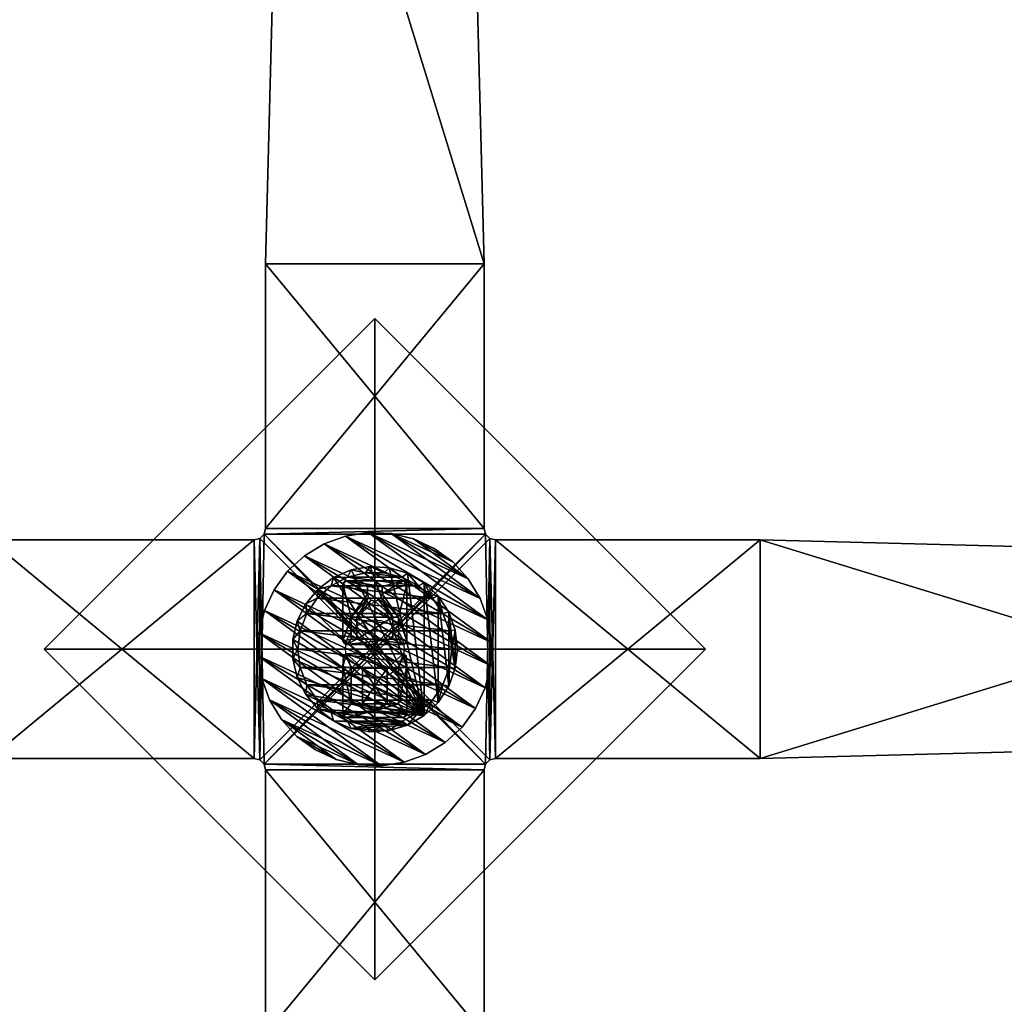
# Model space of a CAD drawing. Units: inches. Extents: x -21 to 21, y -21 to 21.
# Drawn here: x -6.1 to 10.8, y -6.1 to 10.8 of the extents above; entities that cross this region are included whole.
import ezdxf

# ---------------------------------------------------------------- set-up
doc = ezdxf.new("R2010")
doc.units = ezdxf.units.IN
doc.header["$MEASUREMENT"] = 0
doc.header["$PDMODE"] = 35
for name, color, linetype in [('AFUTL-3-BTSS', 4, 'Continuous'), ('AFUTL-3-GMPL', 19, 'Continuous'), ('AFUTL-3-LGSS', 4, 'Continuous'), ('AFUTL-3-TPLM', 15, 'Continuous')]:
    doc.layers.add(name, color=color, linetype=linetype)

msp = doc.modelspace()

# ---------------------------------------------------------------- linework, layer by layer
msp.add_point((0, 0))
at = {"layer": 'AFUTL-3-TPLM', "invisible_edges": 10}
for points in [[(0, 21, 29), (-3.647, 20.681, 29), (0, 0, 29)], [(0, 21, 27.75), (-3.647, 20.681, 27.75), (0, 0, 27.75)], [(3.647, 20.681, 29), (0, 21, 29), (0, 0, 29)], [(3.647, 20.681, 27.75), (0, 21, 27.75), (0, 0, 27.75)], [(-3.647, 20.681, 29), (-7.182, 19.734, 29), (0, 0, 29)], [(-3.647, 20.681, 27.75), (-7.182, 19.734, 27.75), (0, 0, 27.75)], [(7.182, 19.734, 29), (3.647, 20.681, 29), (0, 0, 29)], [(7.182, 19.734, 27.75), (3.647, 20.681, 27.75), (0, 0, 27.75)], [(-7.182, 19.734, 29), (-10.5, 18.187, 29), (0, 0, 29)], [(-7.182, 19.734, 27.75), (-10.5, 18.187, 27.75), (0, 0, 27.75)], [(10.5, 18.187, 29), (7.182, 19.734, 29), (0, 0, 29)], [(10.5, 18.187, 27.75), (7.182, 19.734, 27.75), (0, 0, 27.75)], [(-10.5, 18.187, 29), (-13.499, 16.087, 29), (0, 0, 29)], [(-10.5, 18.187, 27.75), (-13.499, 16.087, 27.75), (0, 0, 27.75)], [(13.499, 16.087, 29), (10.5, 18.187, 29), (0, 0, 29)], [(13.499, 16.087, 27.75), (10.5, 18.187, 27.75), (0, 0, 27.75)], [(-13.499, 16.087, 29), (-16.087, 13.499, 29), (0, 0, 29)], [(-13.499, 16.087, 27.75), (-16.087, 13.499, 27.75), (0, 0, 27.75)], [(16.087, 13.499, 29), (13.499, 16.087, 29), (0, 0, 29)], [(16.087, 13.499, 27.75), (13.499, 16.087, 27.75), (0, 0, 27.75)], [(-16.087, 13.499, 29), (-18.187, 10.5, 29), (0, 0, 29)], [(-16.087, 13.499, 27.75), (-18.187, 10.5, 27.75), (0, 0, 27.75)], [(18.187, 10.5, 29), (16.087, 13.499, 29), (0, 0, 29)], [(18.187, 10.5, 27.75), (16.087, 13.499, 27.75), (0, 0, 27.75)], [(-18.187, 10.5, 29), (-19.734, 7.182, 29), (0, 0, 29)], [(-18.187, 10.5, 27.75), (-19.734, 7.182, 27.75), (0, 0, 27.75)], [(19.734, 7.182, 29), (18.187, 10.5, 29), (0, 0, 29)], [(19.734, 7.182, 27.75), (18.187, 10.5, 27.75), (0, 0, 27.75)], [(-19.734, 7.182, 29), (-20.681, 3.647, 29), (0, 0, 29)], [(-19.734, 7.182, 27.75), (-20.681, 3.647, 27.75), (0, 0, 27.75)], [(20.681, 3.647, 29), (19.734, 7.182, 29), (0, 0, 29)], [(20.681, 3.647, 27.75), (19.734, 7.182, 27.75), (0, 0, 27.75)], [(-20.681, 3.647, 29), (-21, 0, 29), (0, 0, 29)], [(-20.681, 3.647, 27.75), (-21, 0, 27.75), (0, 0, 27.75)], [(21, 0, 29), (20.681, 3.647, 29), (0, 0, 29)], [(21, 0, 27.75), (20.681, 3.647, 27.75), (0, 0, 27.75)], [(-21, 0, 29), (-20.681, -3.647, 29), (0, 0, 29)], [(-21, 0, 27.75), (-20.681, -3.647, 27.75), (0, 0, 27.75)], [(-20.681, -3.647, 29), (-19.734, -7.182, 29), (0, 0, 29)], [(-19.734, -7.182, 29), (-18.187, -10.5, 29), (0, 0, 29)], [(-18.187, -10.5, 29), (-16.087, -13.499, 29), (0, 0, 29)], [(-16.087, -13.499, 29), (-13.499, -16.087, 29), (0, 0, 29)], [(-13.499, -16.087, 29), (-10.5, -18.187, 29), (0, 0, 29)], [(-10.5, -18.187, 29), (-7.182, -19.734, 29), (0, 0, 29)], [(-7.182, -19.734, 29), (-3.647, -20.681, 29), (0, 0, 29)], [(-3.647, -20.681, 29), (0, -21, 29), (0, 0, 29)], [(0, -21, 29), (3.647, -20.681, 29), (0, 0, 29)], [(3.647, -20.681, 29), (7.182, -19.734, 29), (0, 0, 29)], [(7.182, -19.734, 29), (10.5, -18.187, 29), (0, 0, 29)], [(10.5, -18.187, 29), (13.499, -16.087, 29), (0, 0, 29)], [(13.499, -16.087, 29), (16.087, -13.499, 29), (0, 0, 29)], [(16.087, -13.499, 29), (18.187, -10.5, 29), (0, 0, 29)], [(18.187, -10.5, 29), (19.734, -7.182, 29), (0, 0, 29)], [(19.734, -7.182, 29), (20.681, -3.647, 29), (0, 0, 29)], [(20.681, -3.647, 29), (21, 0, 29), (0, 0, 29)], [(-20.681, -3.647, 27.75), (-19.734, -7.182, 27.75), (0, 0, 27.75)], [(-19.734, -7.182, 27.75), (-18.187, -10.5, 27.75), (0, 0, 27.75)], [(-18.187, -10.5, 27.75), (-16.087, -13.499, 27.75), (0, 0, 27.75)], [(-16.087, -13.499, 27.75), (-13.499, -16.087, 27.75), (0, 0, 27.75)], [(-13.499, -16.087, 27.75), (-10.5, -18.187, 27.75), (0, 0, 27.75)], [(-10.5, -18.187, 27.75), (-7.182, -19.734, 27.75), (0, 0, 27.75)], [(-7.182, -19.734, 27.75), (-3.647, -20.681, 27.75), (0, 0, 27.75)], [(-3.647, -20.681, 27.75), (0, -21, 27.75), (0, 0, 27.75)], [(0, -21, 27.75), (3.647, -20.681, 27.75), (0, 0, 27.75)], [(3.647, -20.681, 27.75), (7.182, -19.734, 27.75), (0, 0, 27.75)], [(7.182, -19.734, 27.75), (10.5, -18.187, 27.75), (0, 0, 27.75)], [(10.5, -18.187, 27.75), (13.499, -16.087, 27.75), (0, 0, 27.75)], [(13.499, -16.087, 27.75), (16.087, -13.499, 27.75), (0, 0, 27.75)], [(16.087, -13.499, 27.75), (18.187, -10.5, 27.75), (0, 0, 27.75)], [(18.187, -10.5, 27.75), (19.734, -7.182, 27.75), (0, 0, 27.75)], [(19.734, -7.182, 27.75), (20.681, -3.647, 27.75), (0, 0, 27.75)], [(20.681, -3.647, 27.75), (21, 0, 27.75), (0, 0, 27.75)]]:
    msp.add_3dface(points, dxfattribs=at)

# ---------------------------------------------------------------- meshes
at = {"layer": 'AFUTL-3-BTSS'}
mesh = msp.add_polyface(dxfattribs=at)
corners = [(0, -5.657, 28.005), (-5.657, 0, 28.005), (-5.657, 0, 27.847), (0, -5.657, 27.847), (0, 5.657, 28.005), (0, 5.657, 27.847), (5.657, 0, 28.005), (5.657, 0, 27.847)]
mesh.append_faces([[corners[k] for k in face] for face in [(3, 1, 2), (2, 4, 5), (5, 6, 7), (7, 0, 3), (7, 2, 5), (4, 0, 6)]], dxfattribs={"vtx0": -1})
mesh.append_faces([[corners[k] for k in face] for face in [(0, 1, 3), (1, 4, 2), (4, 6, 5), (6, 0, 7), (3, 2, 7), (1, 0, 4)]], dxfattribs={"vtx1": -1})
at = {"layer": 'AFUTL-3-GMPL'}
mesh = msp.add_polyface(dxfattribs=at)
corners = [(-0.403, 0.171, 29.079), (-0.403, 0.546, 29.079), (-0.403, 0.171, 29.179), (-0.403, 0.546, 29.179), (-0.545, 1.108, 29.079), (-0.545, 0.143, 29.079), (-0.545, 1.108, 29.179), (-0.545, 0.143, 29.179), (-0.483, 1.171, 29.179), (-0.483, 1.171, 29.079), (-0.514, 1.162, 29.179), (-0.514, 1.162, 29.079), (-0.537, 1.139, 29.179), (-0.537, 1.139, 29.079), (-0.537, 0.112, 29.179), (-0.537, 0.112, 29.079), (-0.514, 0.089, 29.179), (-0.514, 0.089, 29.079), (-0.483, 0.081, 29.179), (-0.483, 0.081, 29.079), (-0.309, 0.171, 29.179), (-1.405, 0.164, 29.049), (-1.315, 0, 29.149), (-1.277, 0.315, 29.149), (-1.33, 0.484, 29.049), (-1.164, 0.611, 29.149), (-1.182, 0.778, 29.049), (-0.984, 0.872, 29.149), (-0.971, 1.029, 29.049), (-0.747, 1.082, 29.149), (-0.708, 1.225, 29.049), (-0.466, 1.23, 29.149), (-0.406, 1.356, 29.049), (-1.405, 0.164, 28.999), (-1.33, 0.484, 28.999), (-1.182, 0.778, 28.999), (-0.971, 1.029, 28.999), (-0.708, 1.225, 28.999), (-0.406, 1.356, 28.999), (1.315, 0, 29.149), (0.845, -1.135, 28.999)]
mesh.append_faces([[corners[k] for k in face] for face in [(21, 22, 23), (21, 23, 24), (24, 23, 25), (24, 25, 26), (26, 25, 27), (26, 27, 28), (28, 27, 29), (28, 29, 30), (30, 29, 31), (30, 31, 32)]])
mesh.append_faces([[corners[k] for k in face] for face in [(2, 1, 3), (6, 5, 7), (10, 9, 11), (12, 11, 13), (6, 13, 4), (14, 5, 15), (16, 15, 17), (18, 17, 19), (18, 14, 16), (9, 13, 11), (34, 21, 24), (35, 24, 26), (36, 26, 28), (37, 28, 30), (38, 30, 32)]], dxfattribs={"vtx0": -1})
mesh.append_faces([[corners[k] for k in face] for face in [(3, 7, 2), (2, 18, 20), (4, 1, 5), (36, 40, 35)]], dxfattribs={"vtx0": -1, "vtx1": -1})
mesh.append_faces([[corners[k] for k in face] for face in [(2, 7, 18), (5, 0, 19)]], dxfattribs={"vtx0": -1, "vtx1": -1, "vtx2": -1})
mesh.append_faces([[corners[k] for k in face] for face in [(3, 6, 7), (8, 12, 6), (5, 1, 0), (19, 15, 5), (39, 23, 22)]], dxfattribs={"vtx0": -1, "vtx2": -1})
mesh.append_faces([[corners[k] for k in face] for face in [(0, 1, 2), (4, 5, 6), (8, 9, 10), (10, 11, 12), (12, 13, 6), (7, 5, 14), (14, 15, 16), (16, 17, 18), (10, 12, 8), (17, 15, 19), (33, 21, 34), (34, 24, 35), (35, 26, 36), (36, 28, 37), (37, 30, 38)]], dxfattribs={"vtx1": -1})
mesh.append_faces([[corners[k] for k in face] for face in [(7, 14, 18), (4, 13, 9)]], dxfattribs={"vtx1": -1, "vtx2": -1})
mesh = msp.add_polyface(dxfattribs=at)
corners = [(-0.309, 0.171, 29.079), (-0.403, 0.171, 29.079), (-0.309, 0.171, 29.179), (-0.403, 0.171, 29.179), (-0.309, 0.546, 29.079), (-0.309, 0.546, 29.179), (-0.403, 0.546, 29.079), (-0.403, 0.546, 29.179), (0, 0.822, 29.179), (0.062, 0.838, 29.079), (0, 0.822, 29.079), (-0.063, 0.838, 29.179), (-0.063, 0.838, 29.079), (-0.108, 0.884, 29.179), (-0.108, 0.884, 29.079), (-0.125, 0.947, 29.179), (-0.125, 0.947, 29.079), (-0.125, 1.072, 29.079), (0.125, 1.072, 29.079), (-0.125, 1.072, 29.179), (0.483, 1.171, 29.179), (-0.483, 1.171, 29.079), (-0.483, 1.171, 29.179), (-0.483, 0.081, 29.079), (0.483, 0.081, 29.079), (-0.483, 0.081, 29.179), (-0.545, 1.108, 29.179), (0.309, 0.171, 29.179), (0.309, 0.546, 29.179), (0.125, 1.072, 29.179), (-0.545, 1.108, 29.079), (0.309, 0.171, 29.079), (0.309, 0.546, 29.079), (-0.406, 1.356, 29.049), (-0.466, 1.23, 29.149), (-0.159, 1.305, 29.149), (-0.082, 1.413, 29.049), (0.159, 1.305, 29.149), (-0.406, 1.356, 28.999), (-0.082, 1.413, 28.999), (0.246, 1.394, 28.999), (-1.277, 0.315, 29.149), (1.277, 0.315, 29.149), (-1.164, 0.611, 29.149), (1.164, 0.611, 29.149), (-0.984, 0.872, 29.149), (0.984, 0.872, 29.149), (-0.747, 1.082, 29.149), (0.747, 1.082, 29.149), (0.466, 1.23, 29.149), (0.845, -1.135, 28.999), (-0.708, 1.225, 28.999), (-0.971, 1.029, 28.999)]
mesh.append_faces([[corners[k] for k in face] for face in [(33, 34, 35), (33, 35, 36)]])
mesh.append_faces([[corners[k] for k in face] for face in [(2, 1, 3), (5, 0, 2), (7, 4, 5), (8, 9, 10), (11, 10, 12), (13, 12, 14), (15, 14, 16), (15, 17, 19), (20, 21, 22), (39, 33, 36)]], dxfattribs={"vtx0": -1})
mesh.append_faces([[corners[k] for k in face] for face in [(19, 22, 15), (2, 27, 5), (5, 13, 7), (10, 4, 12), (12, 4, 14), (14, 6, 16), (41, 42, 43), (43, 44, 45), (45, 46, 47), (47, 48, 34), (34, 49, 35), (38, 50, 51), (51, 50, 52)]], dxfattribs={"vtx0": -1, "vtx1": -1})
mesh.append_faces([[corners[k] for k in face] for face in [(15, 22, 26), (15, 26, 7), (2, 25, 27), (5, 28, 8), (21, 16, 30), (30, 16, 6), (23, 0, 31), (32, 4, 10)]], dxfattribs={"vtx0": -1, "vtx1": -1, "vtx2": -1})
mesh.append_faces([[corners[k] for k in face] for face in [(5, 11, 13), (7, 13, 15), (21, 17, 16), (23, 1, 0), (32, 0, 4), (14, 4, 6)]], dxfattribs={"vtx0": -1, "vtx2": -1})
mesh.append_faces([[corners[k] for k in face] for face in [(0, 1, 2), (4, 0, 5), (6, 4, 7), (8, 10, 11), (11, 12, 13), (13, 14, 15), (17, 18, 19), (16, 17, 15), (23, 24, 25), (38, 33, 39), (39, 36, 40)]], dxfattribs={"vtx1": -1})
mesh.append_faces([[corners[k] for k in face] for face in [(19, 29, 22), (8, 11, 5), (18, 17, 21)]], dxfattribs={"vtx1": -1, "vtx2": -1})
mesh.append_faces([[corners[k] for k in face] for face in [(36, 35, 37)]], dxfattribs={"vtx2": -1})
mesh = msp.add_polyface(dxfattribs=at)
corners = [(0.309, 0.171, 29.079), (0.309, 0.546, 29.079), (0.309, 0.171, 29.179), (0.309, 0.546, 29.179), (0.403, 0.171, 29.079), (0.403, 0.171, 29.179), (0.403, 0.546, 29.079), (0.403, 0.546, 29.179), (0.125, 0.947, 29.179), (0.125, 0.947, 29.079), (0.108, 0.884, 29.179), (0.108, 0.884, 29.079), (0.062, 0.838, 29.179), (0.062, 0.838, 29.079), (0, 0.822, 29.179), (0.125, 1.072, 29.079), (0.125, 1.072, 29.179), (-0.125, 1.072, 29.179), (0.483, 1.171, 29.079), (-0.483, 1.171, 29.079), (0.483, 1.171, 29.179), (-0.483, 0.081, 29.179), (0.483, 0.081, 29.079), (0.483, 0.081, 29.179), (-0.309, 0.546, 29.179), (0.545, 1.108, 29.179), (-0.483, 1.171, 29.179), (-0.309, 0.171, 29.079), (0, 0.822, 29.079), (0.545, 1.108, 29.079), (-0.483, 0.081, 29.079), (-0.082, 1.413, 29.049), (0.159, 1.305, 29.149), (0.246, 1.394, 29.049), (0.466, 1.23, 29.149), (0.56, 1.299, 29.049), (0.246, 1.394, 28.999), (0.56, 1.299, 28.999), (1.277, 0.315, 29.149), (-1.277, 0.315, 29.149), (1.315, 0, 29.149), (-1.164, 0.611, 29.149), (1.164, 0.611, 29.149), (-0.984, 0.872, 29.149), (0.984, 0.872, 29.149), (-0.747, 1.082, 29.149), (0.747, 1.082, 29.149), (-0.466, 1.23, 29.149), (-0.159, 1.305, 29.149), (0.845, -1.135, 28.999), (-0.082, 1.413, 28.999), (-0.406, 1.356, 28.999)]
mesh.append_faces([[corners[k] for k in face] for face in [(2, 1, 3), (5, 0, 2), (7, 4, 5), (3, 6, 7), (10, 9, 11), (12, 11, 13), (16, 9, 8), (17, 15, 16), (21, 22, 23), (31, 32, 33), (33, 34, 35), (36, 31, 33), (48, 34, 32)]], dxfattribs={"vtx0": -1})
mesh.append_faces([[corners[k] for k in face] for face in [(14, 3, 12), (12, 3, 10), (10, 7, 8), (26, 16, 20), (23, 2, 21), (0, 27, 1), (1, 11, 6), (18, 15, 19), (30, 0, 22), (38, 39, 40), (36, 49, 50), (50, 49, 51)]], dxfattribs={"vtx0": -1, "vtx1": -1})
mesh.append_faces([[corners[k] for k in face] for face in [(8, 7, 25), (8, 25, 20), (6, 9, 29), (29, 9, 18)]], dxfattribs={"vtx0": -1, "vtx1": -1, "vtx2": -1})
mesh.append_faces([[corners[k] for k in face] for face in [(24, 2, 3), (10, 3, 7), (20, 16, 8), (23, 5, 2), (1, 13, 11), (6, 11, 9), (22, 0, 4), (41, 38, 42), (43, 42, 44), (45, 44, 46), (47, 46, 34)]], dxfattribs={"vtx0": -1, "vtx2": -1})
mesh.append_faces([[corners[k] for k in face] for face in [(0, 1, 2), (4, 0, 5), (6, 4, 7), (1, 6, 3), (8, 9, 10), (10, 11, 12), (12, 13, 14), (15, 9, 16), (18, 19, 20), (36, 33, 37)]], dxfattribs={"vtx1": -1})
mesh.append_faces([[corners[k] for k in face] for face in [(28, 13, 1), (9, 15, 18)]], dxfattribs={"vtx1": -1, "vtx2": -1})
mesh.append_faces([[corners[k] for k in face] for face in [(33, 32, 34)]], dxfattribs={"vtx2": -1})
mesh = msp.add_polyface(dxfattribs=at)
corners = [(0.545, 1.108, 29.179), (0.545, 1.108, 29.079), (0.537, 1.139, 29.179), (0.537, 1.139, 29.079), (0.514, 1.162, 29.179), (0.514, 1.162, 29.079), (0.483, 1.171, 29.179), (0.483, 1.171, 29.079), (0.545, 0.143, 29.079), (0.545, 0.143, 29.179), (0.483, 0.081, 29.179), (0.483, 0.081, 29.079), (0.514, 0.089, 29.179), (0.514, 0.089, 29.079), (0.537, 0.112, 29.179), (0.537, 0.112, 29.079), (0.403, 0.546, 29.179), (0.403, 0.171, 29.179), (0.403, 0.171, 29.079), (0.403, 0.546, 29.079), (1.315, 0, 29.149), (1.415, 0, 29.049), (1.377, 0.326, 29.049), (0.56, 1.299, 29.049), (0.466, 1.23, 29.149), (0.747, 1.082, 29.149), (0.845, 1.135, 29.049), (0.984, 0.872, 29.149), (1.084, 0.91, 29.049), (1.164, 0.611, 29.149), (1.265, 0.635, 29.049), (1.277, 0.315, 29.149), (1.377, 0.326, 28.999), (1.415, 0, 28.999), (0.56, 1.299, 28.999), (0.246, 1.394, 29.049), (0.845, 1.135, 28.999), (1.084, 0.91, 28.999), (1.265, 0.635, 28.999), (1.377, -0.326, 28.999), (1.265, -0.635, 28.999), (1.084, -0.91, 28.999), (0.845, -1.135, 28.999), (0.246, 1.394, 28.999)]
mesh.append_faces([[corners[k] for k in face] for face in [(2, 1, 3), (4, 3, 5), (6, 5, 7), (9, 1, 0), (12, 11, 13), (14, 13, 15), (9, 15, 8), (6, 2, 4), (3, 7, 5), (11, 15, 13), (23, 25, 26), (26, 27, 28), (28, 29, 30), (30, 31, 22), (33, 22, 21), (34, 35, 23), (36, 23, 26), (37, 26, 28), (38, 28, 30), (32, 30, 22)]], dxfattribs={"vtx0": -1})
mesh.append_faces([[corners[k] for k in face] for face in [(0, 16, 9), (1, 7, 3), (8, 19, 1), (32, 39, 38), (38, 40, 37), (37, 41, 36), (36, 42, 34), (34, 42, 43)]], dxfattribs={"vtx0": -1, "vtx1": -1})
mesh.append_faces([[corners[k] for k in face] for face in [(9, 17, 10), (11, 18, 8)]], dxfattribs={"vtx0": -1, "vtx1": -1, "vtx2": -1})
mesh.append_faces([[corners[k] for k in face] for face in [(6, 0, 2), (9, 16, 17), (10, 14, 9), (8, 18, 19)]], dxfattribs={"vtx0": -1, "vtx2": -1})
mesh.append_faces([[corners[k] for k in face] for face in [(0, 1, 2), (2, 3, 4), (4, 5, 6), (8, 1, 9), (10, 11, 12), (12, 13, 14), (14, 15, 9), (12, 14, 10), (32, 22, 33), (34, 23, 36), (36, 26, 37), (37, 28, 38), (38, 30, 32)]], dxfattribs={"vtx1": -1})
mesh.append_faces([[corners[k] for k in face] for face in [(8, 15, 11)]], dxfattribs={"vtx1": -1, "vtx2": -1})
mesh.append_faces([[corners[k] for k in face] for face in [(20, 21, 22), (23, 24, 25), (26, 25, 27), (28, 27, 29), (30, 29, 31), (22, 31, 20)]], dxfattribs={"vtx2": -1})
mesh = msp.add_polyface(dxfattribs=at)
corners = [(1.277, -0.315, 29.149), (1.377, -0.326, 29.049), (1.315, 0, 29.149), (1.415, 0, 29.049), (1.265, -0.635, 29.049), (1.164, -0.611, 29.149), (1.084, -0.91, 29.049), (0.984, -0.872, 29.149), (0.845, -1.135, 29.049), (0.747, -1.082, 29.149), (0.56, -1.299, 29.049), (0.466, -1.23, 29.149), (1.415, 0, 28.999), (1.377, -0.326, 28.999), (1.265, -0.635, 28.999), (1.084, -0.91, 28.999), (0.845, -1.135, 28.999), (0.56, -1.299, 28.999), (0.246, -1.394, 28.999), (-1.315, 0, 29.149), (1.377, 0.326, 28.999), (1.265, 0.635, 28.999), (1.084, 0.91, 28.999), (0.845, 1.135, 28.999), (0.537, -1.139, 29.179), (0.545, -1.108, 29.079), (0.545, -1.108, 29.179), (0.537, -1.139, 29.079), (0.514, -1.162, 29.179), (0.514, -1.162, 29.079), (0.483, -1.171, 29.179), (0.483, -1.171, 29.079), (0.545, -0.297, 29.179), (0.545, -0.297, 29.079), (0.514, -0.089, 29.179), (0.483, -0.081, 29.079), (0.483, -0.081, 29.179), (0.514, -0.089, 29.079), (0.537, -0.112, 29.179), (0.537, -0.112, 29.079), (0.403, -0.938, 29.179), (0.403, -0.325, 29.179), (0.403, -0.325, 29.079), (0.403, -0.938, 29.079)]
mesh.append_faces([[corners[k] for k in face] for face in [(2, 1, 3), (4, 0, 5), (6, 5, 7), (8, 7, 9), (10, 9, 11), (13, 3, 1), (14, 1, 4), (15, 4, 6), (16, 6, 8), (17, 8, 10), (24, 25, 26), (28, 27, 24), (30, 29, 28), (34, 35, 36), (38, 37, 34), (32, 39, 38), (36, 38, 34)]], dxfattribs={"vtx0": -1})
mesh.append_faces([[corners[k] for k in face] for face in [(2, 19, 0), (32, 40, 26), (27, 31, 25), (25, 43, 33)]], dxfattribs={"vtx0": -1, "vtx1": -1})
mesh.append_faces([[corners[k] for k in face] for face in [(36, 41, 32), (33, 42, 35)]], dxfattribs={"vtx0": -1, "vtx1": -1, "vtx2": -1})
mesh.append_faces([[corners[k] for k in face] for face in [(21, 13, 14), (22, 14, 15), (23, 15, 16), (32, 25, 33), (35, 39, 33)]], dxfattribs={"vtx0": -1, "vtx2": -1})
mesh.append_faces([[corners[k] for k in face] for face in [(0, 1, 2), (1, 0, 4), (4, 5, 6), (6, 7, 8), (8, 9, 10), (12, 3, 13), (13, 1, 14), (14, 4, 15), (15, 6, 16), (16, 8, 17), (17, 10, 18), (12, 13, 20), (27, 25, 24), (29, 27, 28), (31, 29, 30), (26, 25, 32), (37, 35, 34), (39, 37, 38), (28, 24, 30), (29, 31, 27), (37, 39, 35)]], dxfattribs={"vtx1": -1})
mesh.append_faces([[corners[k] for k in face] for face in [(33, 39, 32), (24, 26, 30), (41, 40, 32), (32, 38, 36), (43, 42, 33)]], dxfattribs={"vtx1": -1, "vtx2": -1})
mesh = msp.add_polyface(dxfattribs=at)
corners = [(-0.971, -1.029, 29.049), (-0.984, -0.872, 29.149), (-1.182, -0.778, 29.049), (-1.164, -0.611, 29.149), (-1.33, -0.484, 29.049), (-1.277, -0.315, 29.149), (-1.405, -0.164, 29.049), (-1.315, 0, 29.149), (-1.405, 0.164, 29.049), (-1.182, -0.778, 28.999), (-1.33, -0.484, 28.999), (-1.405, -0.164, 28.999), (-1.405, 0.164, 28.999), (1.277, -0.315, 29.149), (1.164, -0.611, 29.149), (0.984, -0.872, 29.149), (-1.182, 0.778, 28.999), (0.845, -1.135, 28.999), (-1.33, 0.484, 28.999), (-0.403, -0.325, 29.179), (-0.403, -0.938, 29.079), (-0.403, -0.325, 29.079), (-0.403, -0.938, 29.179), (-0.209, -0.325, 29.179), (-0.209, -0.325, 29.079), (-0.209, -0.938, 29.179), (-0.209, -0.938, 29.079), (-0.545, -1.108, 29.179), (-0.545, -0.297, 29.079), (-0.545, -1.108, 29.079), (-0.545, -0.297, 29.179), (-0.483, -0.081, 29.179), (0.483, -0.081, 29.079), (-0.483, -0.081, 29.079), (-0.537, -0.112, 29.179), (-0.537, -0.112, 29.079), (-0.514, -0.089, 29.179), (-0.514, -0.089, 29.079), (0.209, -0.325, 29.179), (0.209, -0.325, 29.079), (0.209, -0.938, 29.079)]
mesh.append_faces([[corners[k] for k in face] for face in [(0, 1, 2), (2, 1, 3), (2, 3, 4), (4, 3, 5), (4, 5, 6), (6, 5, 7), (6, 7, 8)]])
mesh.append_faces([[corners[k] for k in face] for face in [(9, 0, 2), (10, 2, 4), (11, 4, 6), (12, 6, 8), (19, 20, 21), (23, 21, 24), (25, 24, 26), (27, 28, 29), (31, 32, 33), (36, 35, 34), (31, 37, 36), (33, 35, 37)]], dxfattribs={"vtx0": -1})
mesh.append_faces([[corners[k] for k in face] for face in [(16, 17, 18), (18, 17, 12), (12, 17, 11), (11, 17, 10), (10, 17, 9), (30, 28, 27), (34, 28, 30), (19, 30, 22), (23, 31, 19), (25, 38, 23), (28, 20, 29)]], dxfattribs={"vtx0": -1, "vtx1": -1})
mesh.append_faces([[corners[k] for k in face] for face in [(31, 30, 19), (38, 31, 23), (33, 21, 28), (39, 24, 33)]], dxfattribs={"vtx0": -1, "vtx1": -1, "vtx2": -1})
mesh.append_faces([[corners[k] for k in face] for face in [(13, 7, 5), (14, 5, 3), (15, 3, 1), (31, 34, 30)]], dxfattribs={"vtx0": -1, "vtx2": -1})
mesh.append_faces([[corners[k] for k in face] for face in [(9, 2, 10), (10, 4, 11), (11, 6, 12), (22, 20, 19), (19, 21, 23), (23, 24, 25), (25, 26, 22), (35, 28, 34), (37, 35, 36), (33, 37, 31), (36, 34, 31)]], dxfattribs={"vtx1": -1})
mesh.append_faces([[corners[k] for k in face] for face in [(30, 27, 22), (21, 20, 28), (24, 21, 33), (26, 24, 40), (28, 35, 33)]], dxfattribs={"vtx1": -1, "vtx2": -1})
mesh = msp.add_polyface(dxfattribs=at)
corners = [(0.56, -1.299, 29.049), (0.466, -1.23, 29.149), (0.246, -1.394, 29.049), (0.159, -1.305, 29.149), (-0.082, -1.413, 29.049), (0.246, -1.394, 28.999), (-0.082, -1.413, 28.999), (1.277, -0.315, 29.149), (-1.277, -0.315, 29.149), (1.164, -0.611, 29.149), (-1.164, -0.611, 29.149), (0.984, -0.872, 29.149), (-0.984, -0.872, 29.149), (0.747, -1.082, 29.149), (-0.747, -1.082, 29.149), (-0.466, -1.23, 29.149), (-0.971, -1.029, 28.999), (0.845, -1.135, 28.999), (0.56, -1.299, 28.999), (-0.406, -1.356, 28.999), (0.209, -0.325, 29.179), (0.209, -0.938, 29.079), (0.209, -0.325, 29.079), (0.209, -0.938, 29.179), (0.403, -0.325, 29.179), (0.403, -0.325, 29.079), (0.403, -0.938, 29.179), (0.403, -0.938, 29.079), (0.008, -1.048, 29.179), (0.025, -1.048, 29.079), (0.025, -1.048, 29.179), (0.005, -1.048, 29.079), (-0.038, -1.048, 29.179), (0.037, -1.048, 29.179), (-0.006, -1.048, 29.179), (0.037, -1.048, 29.079), (-0.008, -1.048, 29.079), (-0.025, -1.048, 29.179), (0.483, -1.171, 29.179), (-0.483, -1.171, 29.079), (0.483, -1.171, 29.079), (0.483, -0.081, 29.179), (0.483, -0.081, 29.079), (-0.483, -0.081, 29.179), (-0.209, -0.938, 29.179), (0.545, -1.108, 29.179), (-0.483, -1.171, 29.179), (-0.209, -0.325, 29.079), (-0.209, -0.938, 29.079), (-0.038, -1.048, 29.079), (0.545, -1.108, 29.079), (-0.483, -0.081, 29.079)]
mesh.append_faces([[corners[k] for k in face] for face in [(32, 23, 34)]])
mesh.append_faces([[corners[k] for k in face] for face in [(2, 1, 3), (5, 0, 2), (6, 2, 4), (20, 21, 22), (24, 22, 25), (26, 25, 27), (23, 27, 21), (28, 29, 30), (34, 35, 33), (38, 39, 40), (28, 23, 32)]], dxfattribs={"vtx0": -1})
mesh.append_faces([[corners[k] for k in face] for face in [(7, 8, 9), (9, 10, 11), (11, 12, 13), (13, 14, 1), (1, 15, 3), (32, 31, 28), (33, 31, 34), (30, 26, 28), (38, 30, 46), (43, 20, 41), (21, 47, 22), (27, 31, 21), (39, 29, 40), (42, 22, 51)]], dxfattribs={"vtx0": -1, "vtx1": -1})
mesh.append_faces([[corners[k] for k in face] for face in [(45, 26, 30), (38, 45, 30), (50, 29, 27), (40, 29, 50)]], dxfattribs={"vtx0": -1, "vtx1": -1, "vtx2": -1})
mesh.append_faces([[corners[k] for k in face] for face in [(16, 17, 18), (19, 18, 5)]], dxfattribs={"vtx0": -1, "vtx2": -1})
mesh.append_faces([[corners[k] for k in face] for face in [(0, 1, 2), (2, 3, 4), (5, 2, 6), (23, 21, 20), (20, 22, 24), (24, 25, 26), (26, 27, 23), (35, 31, 33), (30, 29, 37), (41, 42, 43)]], dxfattribs={"vtx1": -1})
mesh.append_faces([[corners[k] for k in face] for face in [(31, 29, 28), (36, 35, 34), (23, 20, 44), (34, 23, 44), (26, 23, 28), (20, 24, 41), (31, 48, 21), (29, 31, 27), (25, 22, 42)]], dxfattribs={"vtx1": -1, "vtx2": -1})
mesh.append_faces([[corners[k] for k in face] for face in [(21, 49, 31), (31, 49, 21)]], dxfattribs={"vtx2": -1})
mesh = msp.add_polyface(dxfattribs=at)
corners = [(-0.082, -1.413, 29.049), (0.159, -1.305, 29.149), (-0.159, -1.305, 29.149), (-0.406, -1.356, 29.049), (-0.466, -1.23, 29.149), (-0.708, -1.225, 29.049), (-0.747, -1.082, 29.149), (-0.971, -1.029, 29.049), (-0.984, -0.872, 29.149), (-0.082, -1.413, 28.999), (-0.406, -1.356, 28.999), (-0.708, -1.225, 28.999), (-0.971, -1.029, 28.999), (-1.182, -0.778, 28.999), (0.747, -1.082, 29.149), (0.466, -1.23, 29.149), (0.845, -1.135, 28.999), (0.56, -1.299, 28.999), (0.246, -1.394, 28.999), (-0.403, -0.938, 29.179), (-0.209, -0.938, 29.079), (-0.403, -0.938, 29.079), (-0.038, -1.048, 29.079), (0.005, -1.048, 29.079), (-0.038, -1.048, 29.179), (-0.006, -1.048, 29.179), (-0.025, -1.048, 29.179), (-0.008, -1.048, 29.079), (-0.025, -1.048, 29.079), (0.025, -1.048, 29.079), (-0.514, -1.162, 29.179), (-0.483, -1.171, 29.079), (-0.483, -1.171, 29.179), (-0.514, -1.162, 29.079), (-0.537, -1.139, 29.179), (-0.537, -1.139, 29.079), (-0.545, -1.108, 29.179), (-0.545, -1.108, 29.079), (0.483, -1.171, 29.179), (0.025, -1.048, 29.179), (-0.209, -0.938, 29.179), (0.037, -1.048, 29.179), (0.037, -1.048, 29.079)]
mesh.append_faces([[corners[k] for k in face] for face in [(0, 2, 3), (3, 2, 4), (3, 4, 5), (5, 4, 6), (5, 6, 7), (7, 6, 8), (42, 20, 23)]])
mesh.append_faces([[corners[k] for k in face] for face in [(0, 1, 2), (10, 0, 3), (11, 3, 5), (12, 5, 7), (1, 4, 2), (10, 18, 9), (19, 20, 21), (25, 22, 24), (26, 29, 28), (30, 31, 32), (34, 33, 30), (36, 35, 34), (32, 34, 30), (27, 20, 42)]], dxfattribs={"vtx0": -1})
mesh.append_faces([[corners[k] for k in face] for face in [(13, 16, 12), (12, 17, 11), (11, 17, 10), (26, 27, 25), (19, 25, 40), (28, 21, 27)]], dxfattribs={"vtx0": -1, "vtx1": -1})
mesh.append_faces([[corners[k] for k in face] for face in [(36, 32, 26), (19, 36, 26), (37, 28, 31), (21, 28, 37)]], dxfattribs={"vtx0": -1, "vtx1": -1, "vtx2": -1})
mesh.append_faces([[corners[k] for k in face] for face in [(14, 8, 6), (15, 6, 4), (32, 39, 26), (31, 28, 29), (31, 35, 37)]], dxfattribs={"vtx0": -1, "vtx2": -1})
mesh.append_faces([[corners[k] for k in face] for face in [(9, 0, 10), (10, 3, 11), (11, 5, 12), (12, 7, 13), (22, 23, 24), (28, 27, 26), (33, 31, 30), (35, 33, 34), (37, 35, 36), (32, 31, 38), (33, 35, 31)]], dxfattribs={"vtx1": -1})
mesh.append_faces([[corners[k] for k in face] for face in [(23, 22, 25), (26, 25, 19), (36, 34, 32), (21, 20, 27)]], dxfattribs={"vtx1": -1, "vtx2": -1})
mesh.append_faces([[corners[k] for k in face] for face in [(40, 41, 25), (25, 41, 40)]], dxfattribs={"vtx2": -1})
at = {"layer": 'AFUTL-3-LGSS'}
mesh = msp.add_polyface(dxfattribs=at)
corners = [(-1.383, 18, 0.847), (-1.48, 17.974, 0.847), (-1.552, 17.905, 0.847), (-1.58, 17.808, 0.847), (-1.87, 6.594, 0.847), (-1.87, 2.067, 0.847), (-1.896, 1.969, 0.847), (-1.969, 1.896, 0.847), (-2.067, 1.87, 0.847), (-6.594, 1.87, 0.847), (-17.808, 1.58, 0.847), (-17.905, 1.552, 0.847), (-17.974, 1.48, 0.847), (-18, 1.383, 0.847), (-18, -1.383, 0.847), (-17.974, -1.48, 0.847), (-17.905, -1.552, 0.847), (-17.808, -1.58, 0.847), (-6.594, -1.87, 0.847), (-2.067, -1.87, 0.847), (-1.969, -1.896, 0.847), (-1.896, -1.969, 0.847), (-1.87, -2.067, 0.847), (-1.87, -6.594, 0.847), (-1.58, -17.808, 0.847), (-1.552, -17.905, 0.847), (-1.48, -17.974, 0.847), (-1.383, -18, 0.847), (1.383, -18, 0.847), (1.48, -17.974, 0.847), (1.552, -17.905, 0.847), (1.58, -17.808, 0.847), (1.87, -6.594, 0.847), (1.87, -2.067, 0.847), (1.896, -1.969, 0.847), (1.969, -1.896, 0.847), (2.067, -1.87, 0.847), (6.594, -1.87, 0.847), (17.808, -1.58, 0.847), (17.905, -1.552, 0.847), (17.974, -1.48, 0.847), (18, -1.383, 0.847), (18, 1.383, 0.847), (17.974, 1.48, 0.847), (17.905, 1.552, 0.847), (17.808, 1.58, 0.847), (6.594, 1.87, 0.847), (2.067, 1.87, 0.847), (1.969, 1.896, 0.847), (1.896, 1.969, 0.847), (1.87, 2.067, 0.847), (1.87, 6.594, 0.847), (1.58, 17.808, 0.847), (1.552, 17.905, 0.847), (1.48, 17.974, 0.847), (1.383, 18, 0.847), (-1.58, 17.808, 0.472), (-1.552, 17.905, 0.472), (-1.48, 17.974, 0.472), (-1.383, 18, 0.472), (1.383, 18, 0.472), (1.48, 17.974, 0.472), (1.552, 17.905, 0.472), (1.58, 17.808, 0.472), (1.87, 6.594, 0.472), (1.87, 2.067, 0.472), (1.896, 1.969, 0.472), (1.969, 1.896, 0.472), (2.067, 1.87, 0.472), (6.594, 1.87, 0.472), (17.808, 1.58, 0.472), (17.905, 1.552, 0.472), (17.974, 1.48, 0.472), (18, 1.383, 0.472), (18, -1.383, 0.472), (17.974, -1.48, 0.472), (17.905, -1.552, 0.472), (17.808, -1.58, 0.472), (6.594, -1.87, 0.472), (2.067, -1.87, 0.472), (1.969, -1.896, 0.472), (1.896, -1.969, 0.472), (1.87, -2.067, 0.472), (1.87, -6.594, 0.472), (1.58, -17.808, 0.472), (1.552, -17.905, 0.472), (1.48, -17.974, 0.472), (1.383, -18, 0.472), (-1.383, -18, 0.472), (-1.48, -17.974, 0.472), (-1.552, -17.905, 0.472), (-1.58, -17.808, 0.472), (-1.87, -6.594, 0.472), (-1.87, -2.067, 0.472), (-1.896, -1.969, 0.472), (-1.969, -1.896, 0.472), (-2.067, -1.87, 0.472), (-6.594, -1.87, 0.472), (-17.808, -1.58, 0.472), (-17.905, -1.552, 0.472), (-17.974, -1.48, 0.472), (-18, -1.383, 0.472), (-18, 1.383, 0.472), (-17.974, 1.48, 0.472), (-17.905, 1.552, 0.472), (-17.808, 1.58, 0.472), (-6.594, 1.87, 0.472), (-2.067, 1.87, 0.472), (-1.969, 1.896, 0.472), (-1.896, 1.969, 0.472), (-1.87, 2.067, 0.472), (-1.87, 6.594, 0.472)]
mesh.append_faces([[corners[k] for k in face] for face in [(12, 10, 11), (17, 15, 16), (41, 39, 40), (27, 25, 26), (31, 29, 30), (63, 61, 62), (73, 71, 72), (86, 84, 85), (100, 98, 99), (105, 103, 104), (1, 59, 58), (1, 57, 2), (2, 56, 3), (4, 110, 5), (6, 110, 109), (7, 109, 108), (8, 108, 107), (9, 105, 10), (10, 104, 11), (11, 103, 12), (13, 103, 102), (13, 101, 14), (15, 101, 100), (15, 99, 16), (16, 98, 17), (18, 96, 19), (20, 96, 95), (21, 95, 94), (22, 94, 93), (23, 91, 24), (24, 90, 25), (25, 89, 26), (27, 89, 88), (27, 87, 28), (29, 87, 86), (29, 85, 30), (30, 84, 31), (32, 82, 33), (34, 82, 81), (35, 81, 80), (36, 80, 79), (37, 77, 38), (38, 76, 39), (39, 75, 40), (41, 75, 74), (41, 73, 42), (43, 73, 72), (43, 71, 44), (44, 70, 45), (46, 68, 47), (48, 68, 67), (49, 67, 66), (50, 66, 65), (51, 63, 52), (52, 62, 53), (53, 61, 54), (55, 61, 60), (55, 59, 0)]], dxfattribs={"vtx0": -1})
mesh.append_faces([[corners[k] for k in face] for face in [(52, 3, 51), (51, 5, 50), (50, 6, 49), (20, 7, 19), (19, 8, 18), (18, 9, 17), (14, 10, 13), (13, 10, 12), (22, 33, 21), (48, 35, 47), (47, 36, 46), (46, 37, 45), (42, 38, 41), (33, 23, 32), (32, 24, 31), (57, 59, 56), (56, 64, 111), (111, 65, 110), (110, 65, 109), (80, 67, 79), (79, 68, 78), (78, 69, 77), (74, 70, 73), (109, 81, 108), (94, 82, 93), (93, 83, 92), (92, 83, 91), (88, 84, 87), (87, 84, 86), (108, 95, 107), (107, 96, 106), (106, 97, 105), (102, 98, 101), (101, 98, 100), (3, 111, 4), (8, 106, 9), (17, 97, 18), (22, 92, 23), (31, 83, 32), (36, 78, 37), (45, 69, 46), (50, 64, 51)]], dxfattribs={"vtx0": -1, "vtx1": -1})
mesh.append_faces([[corners[k] for k in face] for face in [(0, 3, 52), (49, 6, 20), (17, 10, 14), (21, 34, 48), (45, 38, 42), (31, 24, 27), (56, 59, 63), (109, 66, 80), (77, 70, 74), (108, 81, 94), (91, 84, 88), (105, 98, 102)]], dxfattribs={"vtx0": -1, "vtx1": -1, "vtx2": -1})
mesh.append_faces([[corners[k] for k in face] for face in [(0, 2, 3), (51, 3, 4), (51, 4, 5), (50, 5, 6), (49, 20, 21), (19, 7, 8), (18, 8, 9), (17, 9, 10), (21, 33, 34), (48, 34, 35), (47, 35, 36), (46, 36, 37), (45, 37, 38), (41, 38, 39), (32, 23, 24), (31, 27, 28), (42, 44, 45), (52, 54, 55), (52, 55, 0), (56, 63, 64), (63, 60, 61), (111, 64, 65), (109, 65, 66), (80, 66, 67), (79, 67, 68), (78, 68, 69), (77, 69, 70), (73, 70, 71), (74, 76, 77), (108, 94, 95), (93, 82, 83), (91, 83, 84), (88, 90, 91), (107, 95, 96), (106, 96, 97), (105, 97, 98)]], dxfattribs={"vtx0": -1, "vtx2": -1})
mesh.append_faces([[corners[k] for k in face] for face in [(1, 2, 0), (43, 44, 42), (53, 54, 52), (75, 76, 74), (89, 90, 88), (0, 59, 1), (56, 111, 3), (5, 110, 6), (6, 109, 7), (7, 108, 8), (107, 106, 8), (105, 104, 10), (12, 103, 13), (102, 101, 13), (14, 101, 15), (98, 97, 17), (19, 96, 20), (20, 95, 21), (21, 94, 22), (93, 92, 22), (91, 90, 24), (26, 89, 27), (88, 87, 27), (28, 87, 29), (84, 83, 31), (33, 82, 34), (34, 81, 35), (35, 80, 36), (79, 78, 36), (77, 76, 38), (40, 75, 41), (74, 73, 41), (42, 73, 43), (70, 69, 45), (47, 68, 48), (48, 67, 49), (49, 66, 50), (65, 64, 50), (63, 62, 52), (54, 61, 55), (60, 59, 55)]], dxfattribs={"vtx1": -1})
mesh.append_faces([[corners[k] for k in face] for face in [(6, 7, 20), (14, 15, 17), (22, 23, 33), (24, 25, 27), (28, 29, 31), (48, 49, 21), (59, 60, 63), (80, 81, 109), (81, 82, 94), (102, 103, 105), (111, 110, 4), (106, 105, 9), (97, 96, 18), (92, 91, 23), (83, 82, 32), (78, 77, 37), (69, 68, 46), (64, 63, 51)]], dxfattribs={"vtx1": -1, "vtx2": -1})
mesh.append_faces([[corners[k] for k in face] for face in [(57, 58, 59), (1, 58, 57), (2, 57, 56), (11, 104, 103), (15, 100, 99), (16, 99, 98), (25, 90, 89), (29, 86, 85), (30, 85, 84), (39, 76, 75), (43, 72, 71), (44, 71, 70), (53, 62, 61)]], dxfattribs={"vtx2": -1})
mesh = msp.add_polyface(dxfattribs=at)
corners = [(1.723, -1.015, 0.847), (1.888, -0.659, 0.847), (1.981, -0.278, 0.847), (1.997, 0.114, 0.847), (1.936, 0.501, 0.847), (1.801, 0.869, 0.847), (1.597, 1.204, 0.847), (1.332, 1.492, 0.847), (1.015, 1.723, 0.847), (0.659, 1.888, 0.847), (0.278, 1.981, 0.847), (-0.114, 1.997, 0.847), (-0.501, 1.936, 0.847), (-0.869, 1.801, 0.847), (-1.204, 1.597, 0.847), (-1.492, 1.332, 0.847), (-1.723, 1.015, 0.847), (-1.888, 0.659, 0.847), (-1.981, 0.278, 0.847), (-1.997, -0.114, 0.847), (-1.936, -0.501, 0.847), (-1.801, -0.869, 0.847), (-1.597, -1.204, 0.847), (-1.332, -1.492, 0.847), (-1.015, -1.723, 0.847), (-0.659, -1.888, 0.847), (-0.278, -1.981, 0.847), (0.114, -1.997, 0.847), (0.501, -1.936, 0.847), (0.869, -1.801, 0.847), (1.204, -1.597, 0.847), (1.492, -1.332, 0.847), (1.723, -1.015, 27.847), (1.492, -1.332, 27.847), (1.204, -1.597, 27.847), (0.869, -1.801, 27.847), (0.501, -1.936, 27.847), (0.114, -1.997, 27.847), (-0.278, -1.981, 27.847), (-0.659, -1.888, 27.847), (-1.015, -1.723, 27.847), (-1.332, -1.492, 27.847), (-1.597, -1.204, 27.847), (-1.801, -0.869, 27.847), (-1.936, -0.501, 27.847), (-1.997, -0.114, 27.847), (-1.981, 0.278, 27.847), (-1.888, 0.659, 27.847), (-1.723, 1.015, 27.847), (-1.492, 1.332, 27.847), (-1.204, 1.597, 27.847), (-0.869, 1.801, 27.847), (-0.501, 1.936, 27.847), (-0.114, 1.997, 27.847), (0.278, 1.981, 27.847), (0.659, 1.888, 27.847), (1.015, 1.723, 27.847), (1.332, 1.492, 27.847), (1.597, 1.204, 27.847), (1.801, 0.869, 27.847), (1.936, 0.501, 27.847), (1.997, 0.114, 27.847), (1.981, -0.278, 27.847), (1.888, -0.659, 27.847)]
mesh.append_faces([[corners[k] for k in face] for face in [(0, 63, 32), (31, 32, 33), (30, 33, 34), (29, 34, 35), (28, 35, 36), (27, 36, 37), (26, 37, 38), (25, 38, 39), (24, 39, 40), (23, 40, 41), (22, 41, 42), (21, 42, 43), (20, 43, 44), (19, 44, 45), (18, 45, 46), (17, 46, 47), (16, 47, 48), (15, 48, 49), (14, 49, 50), (13, 50, 51), (12, 51, 52), (11, 52, 53), (10, 53, 54), (9, 54, 55), (8, 55, 56), (7, 56, 57), (6, 57, 58), (5, 58, 59), (4, 59, 60), (3, 60, 61), (2, 61, 62), (1, 62, 63), (7, 9, 8), (23, 25, 24), (39, 41, 40), (55, 57, 56)]], dxfattribs={"vtx0": -1})
mesh.append_faces([[corners[k] for k in face] for face in [(31, 17, 0), (0, 16, 1), (1, 15, 2), (2, 14, 3), (3, 13, 4), (4, 12, 5), (5, 11, 6), (6, 10, 7), (17, 31, 18), (18, 30, 19), (19, 29, 20), (20, 28, 21), (21, 27, 22), (22, 26, 23), (63, 49, 32), (32, 48, 33), (33, 47, 34), (34, 46, 35), (35, 45, 36), (36, 44, 37), (37, 43, 38), (38, 42, 39), (49, 63, 50), (50, 62, 51), (51, 61, 52), (52, 60, 53), (53, 59, 54), (54, 58, 55)]], dxfattribs={"vtx0": -1, "vtx1": -1})
mesh.append_faces([[corners[k] for k in face] for face in [(0, 17, 16), (1, 16, 15), (2, 15, 14), (3, 14, 13), (4, 13, 12), (5, 12, 11), (6, 11, 10), (7, 10, 9), (18, 31, 30), (19, 30, 29), (20, 29, 28), (21, 28, 27), (22, 27, 26), (23, 26, 25), (32, 49, 48), (33, 48, 47), (34, 47, 46), (35, 46, 45), (36, 45, 44), (37, 44, 43), (38, 43, 42), (39, 42, 41), (50, 63, 62), (51, 62, 61), (52, 61, 60), (53, 60, 59), (54, 59, 58), (55, 58, 57)]], dxfattribs={"vtx0": -1, "vtx2": -1})
mesh.append_faces([[corners[k] for k in face] for face in [(1, 63, 0), (0, 32, 31), (31, 33, 30), (30, 34, 29), (29, 35, 28), (28, 36, 27), (27, 37, 26), (26, 38, 25), (25, 39, 24), (24, 40, 23), (23, 41, 22), (22, 42, 21), (21, 43, 20), (20, 44, 19), (19, 45, 18), (18, 46, 17), (17, 47, 16), (16, 48, 15), (15, 49, 14), (14, 50, 13), (13, 51, 12), (12, 52, 11), (11, 53, 10), (10, 54, 9), (9, 55, 8), (8, 56, 7), (7, 57, 6), (6, 58, 5), (5, 59, 4), (4, 60, 3), (3, 61, 2), (2, 62, 1)]], dxfattribs={"vtx1": -1})

doc.saveas('drawing.dxf')
